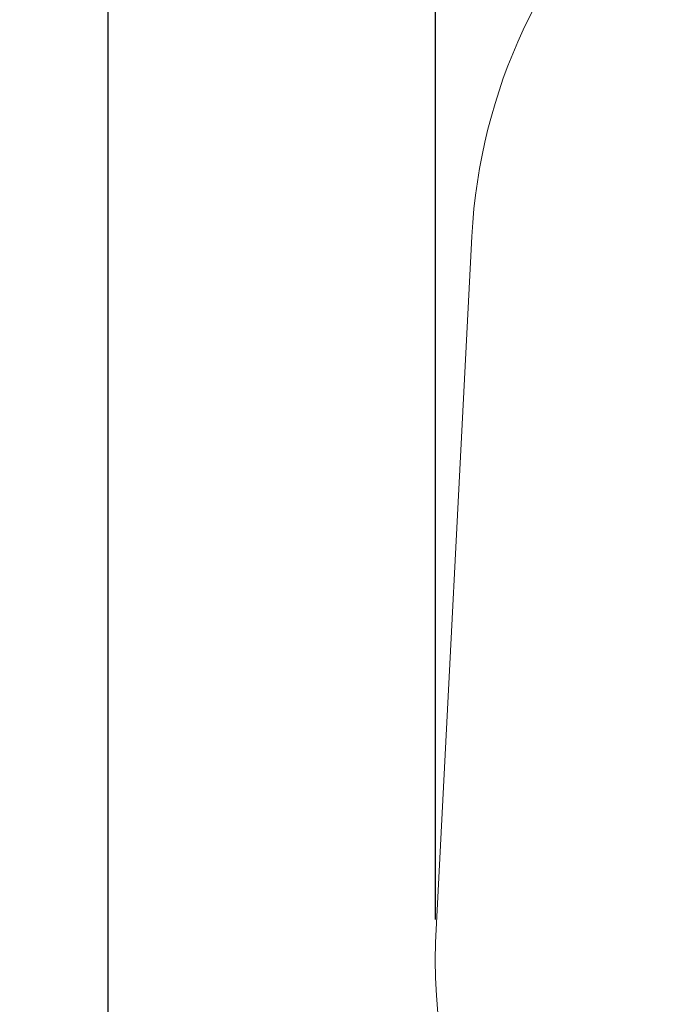
# Model space of a CAD drawing. Units: millimetres. Extents: x -5.2 to 9.3, y -0.1 to 15.8.
# Drawn here: x 0 to 1.8, y 4.6 to 7.3 of the extents above; entities that cross this region are included whole.
import ezdxf

# ---------------------------------------------------------------- set-up
doc = ezdxf.new("R2010")
doc.units = ezdxf.units.MM
doc.layers.add('DIASTASEIS', color=253, linetype='Continuous', lineweight=5)
doc.layers.add('ORIA ASFALEIAS', color=157, linetype='Continuous', lineweight=20)
doc.styles.get("Standard").update_dxf_attribs({"font": 'ARIALN.TTF'})
doc.dimstyles.new('STANDARD_ACAD', dxfattribs={"dimtxt": 0.18, "dimasz": 0.15, "dimexe": 0.18, "dimexo": 0.0625, "dimgap": 0.09, "dimtad": 0, "dimtih": 1, "dimtoh": 1, "dimzin": 0, "dimdsep": 46, "dimtxsty": 'Standard', "dimblk": 'OBLIQUE', "dimcen": 0.09, "dimadec": 0, "dimazin": 0, "dimtfac": 1, "dimtofl": 0, "dimtmove": 0, "dimatfit": 3, "dimfxl": 1, "dimtolj": 1, "dimtzin": 0, "dimarcsym": 0})

# ---------------------------------------------------------------- blocks, each defined once
blk = doc.blocks.new('_Oblique')
at = {"color": 0, "linetype": 'ByBlock', "lineweight": -2}
blk.add_line((-0.5, -0.5), (0.5, 0.5), dxfattribs=at)
blk = doc.blocks.new('*D27')
at = {"layer": 'Defpoints', "color": 0}
for p in [(9.1904, 9.7813), (9.1904, 5.5865), (1.1564, 4.8009)]:
    blk.add_point(p, dxfattribs=at)
at = {"layer": 'DIASTASEIS', "color": 0, "lineweight": -2}
for p, q in [((1.1564, 4.8634), (1.1564, 9.9613)), ((9.1904, 5.649), (9.1904, 9.9613)), ((1.1564, 9.7813), (4.8911, 9.7813)), ((9.1904, 9.7813), (5.4557, 9.7813))]:
    blk.add_line(p, q, dxfattribs=at)
at = {"layer": 'DIASTASEIS', "color": 0, "linetype": 'ByBlock', "lineweight": -2, "xscale": 0.15, "yscale": 0.15, "zscale": 0.15, "rotation": 180}
blk.add_blockref('_Oblique', (1.1564, 9.7813), dxfattribs=at)
at = {"layer": 'DIASTASEIS', "color": 0, "linetype": 'ByBlock', "lineweight": -2, "xscale": 0.15, "yscale": 0.15, "zscale": 0.15}
blk.add_blockref('_Oblique', (9.1904, 9.7813), dxfattribs=at)
at = {"layer": 'DIASTASEIS', "color": 0, "insert": (5.1734, 9.7813), "char_height": 0.18, "attachment_point": 5}
blk.add_mtext('\\A1;\\A1;8.05', dxfattribs=at)
blk = doc.blocks.new('*D28')
at = {"layer": 'Defpoints', "color": 0}
for p in [(6.1414, 8.6481), (0.27, 0), (6.4444, 0)]:
    blk.add_point(p, dxfattribs=at)
at = {"layer": 'DIASTASEIS', "color": 0, "lineweight": -2}
for p, q in [((6.0789, 8.6481), (0.09, 8.6481)), ((0.27, 8.6481), (0.27, 4.506)), ((0.27, 0), (0.27, 4.1422)), ((6.3819, 0), (0.09, 0))]:
    blk.add_line(p, q, dxfattribs=at)
at = {"layer": 'DIASTASEIS', "color": 0, "linetype": 'ByBlock', "lineweight": -2, "xscale": 0.15, "yscale": 0.15, "zscale": 0.15}
for p, rotation in [((0.27, 8.6481), 90), ((0.27, 0), 270)]:
    blk.add_blockref('_Oblique', p, dxfattribs=dict(at, rotation=rotation))
at = {"layer": 'DIASTASEIS', "color": 0, "insert": (0.27, 4.3241), "char_height": 0.18, "attachment_point": 5}
blk.add_mtext('\\A1;8.65', dxfattribs=at)
blk = doc.blocks.new('k094')
at = {"layer": 'ORIA ASFALEIAS', "linetype": 'Continuous', "lineweight": 15}
blk.add_lwpolyline([(8.7403, 21.1398, 0.182138), (9.1132, 22.1297), (9.1132, 22.7588, 0.349578), (7.9488, 24.2207, 0.372713), (6.4642, 25.5059), (5.6642, 25.5059, 0.219426), (4.5236, 24.98, -0.327947), (4.0623, 24.8719, 0.101236), (3.4732, 24.9924), (2.6752, 24.9924, 0.399284), (1.1772, 23.5692), (1.0792, 21.6587, 0.278369), (1.7712, 20.4056)], format="xyb", dxfattribs=at)

msp = doc.modelspace()

# ---------------------------------------------------------------- block references
msp.add_blockref('k094', (0.0772, -16.8577))

# ---------------------------------------------------------------- dimensions: what is measured, and where the dimension line sits
at = {"layer": 'DIASTASEIS'}
dim = msp.add_linear_dim(base=(9.1904, 9.7813), p1=(1.1564, 4.8009), p2=(9.1904, 5.5865), text='\\A1;8.05', dimstyle='STANDARD_ACAD', override={"dimdec": 2, "dimtxsty": 'Standard', "dimtmove": 2}, dxfattribs=at)
dim.commit()
dim.dimension.update_dxf_attribs({"geometry": '*D27', "text_midpoint": (5.1734, 9.7813)})
dim = msp.add_linear_dim(base=(0.27, 0), p1=(6.1414, 8.6481), p2=(6.4444, 0), angle=90, dimstyle='STANDARD_ACAD', override={"dimdec": 2, "dimtmove": 2}, dxfattribs=at)
dim.commit()
dim.dimension.update_dxf_attribs({"geometry": '*D28', "text_midpoint": (0.27, 4.3241)})

doc.saveas('drawing.dxf')
